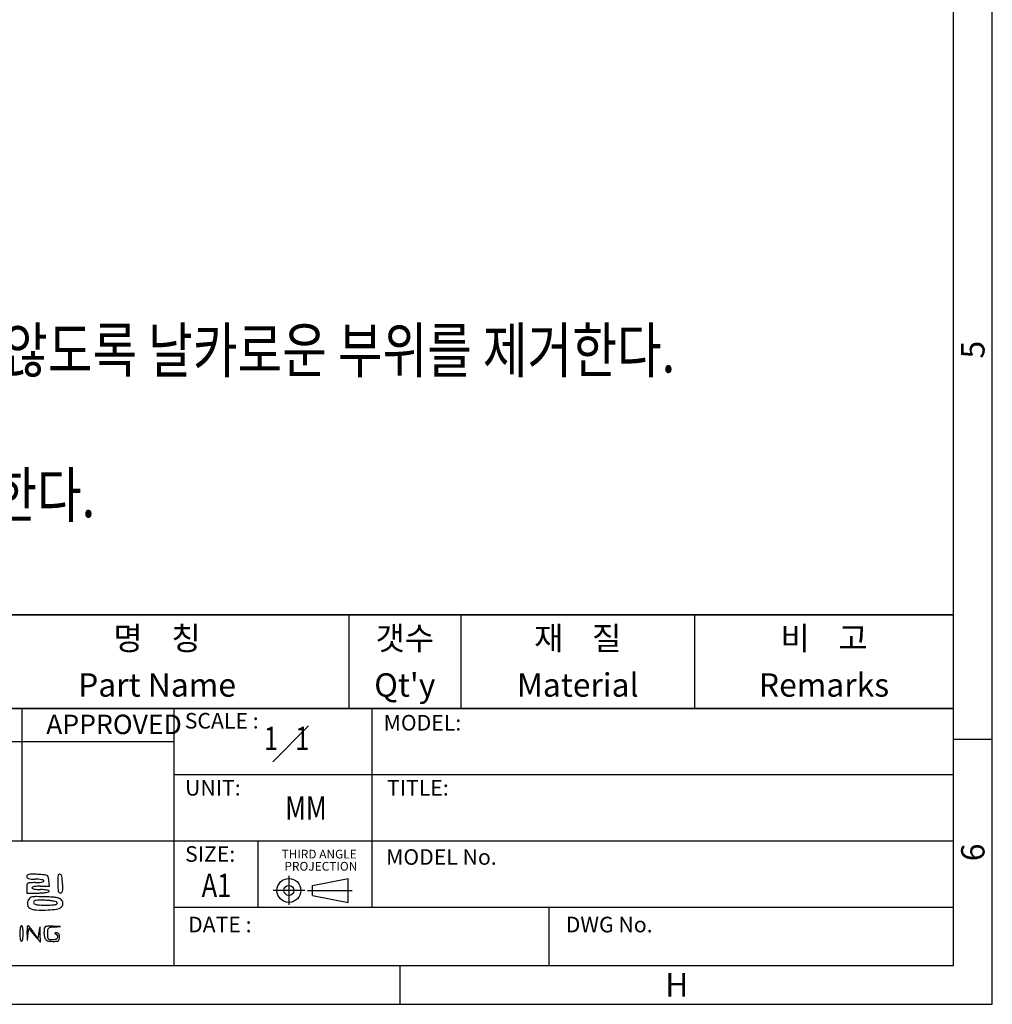
# Model space of a CAD drawing. Extents: x 1 to 548, y 2 to 379.
# Drawn here: x 461 to 548, y 2 to 90 of the extents above; entities that cross this region are included whole.
import ezdxf
from ezdxf.enums import TextEntityAlignment as Align

# ---------------------------------------------------------------- set-up
doc = ezdxf.new("R2010")
doc.units = 0
doc.header["$LTSCALE"] = 8
doc.header["$MEASUREMENT"] = 0
doc.linetypes.add('AUSGEZOGEN', pattern=[0])
doc.linetypes.add('CENTER2', pattern=[1.125, 0.75, -0.125, 0.125, -0.125])
doc.layers.get('0').update_dxf_attribs({"linetype": 'CONTINUOUS'})
doc.styles.get("Standard").update_dxf_attribs({"font": 'BareunDotum1.ttf', "width": 0.8})
doc.styles.add('style1', font='gulim.ttc')

msp = doc.modelspace()

# ---------------------------------------------------------------- linework, layer by layer
at = {"color": 3}
for p, q in [((548.2, 1.5), (548.2, 378.8)), ((544.7, 5), (544.7, 375.3)), ((420.1, 36.482), (544.7, 36.482)), ((544.7, 28.082), (420.1, 28.082)), ((548.2, 25.3), (544.7, 25.3)), ((5, 5), (544.7, 5)), ((495, 1.5), (495, 5)), ((1.5, 1.5), (548.2, 1.5))]:
    msp.add_line(p, q, dxfattribs=at)
at = {"color": 5}
for p, q in [((544.7, 36.482), (420.1, 36.482)), ((490.38, 36.482), (490.38, 28.082)), ((500.46, 36.482), (500.46, 28.082)), ((521.46, 36.482), (521.46, 28.082)), ((461.053, 16.182), (461.053, 28.082)), ((492.495, 10.232), (492.495, 28.082)), ((420.103, 25.107), (474.703, 25.107)), ((474.703, 22.132), (544.7, 22.132)), ((420.1, 16.182), (544.7, 16.182)), ((482.212, 16.182), (482.212, 10.232)), ((474.703, 10.232), (544.7, 10.232)), ((508.382, 5), (508.382, 10.232))]:
    msp.add_line(p, q, dxfattribs=at)
at = {"color": 3, "linetype": 'AUSGEZOGEN'}
for p, q in [((420.45, 28.082), (544.7, 28.082)), ((474.703, 5), (474.703, 28.082))]:
    msp.add_line(p, q, dxfattribs=at)
for p, q in [((483.55, 23.293), (486.773, 26.515)), ((463.486, 12.117), (463.438, 12.622)), ((487.123, 12.169), (490.333, 12.79)), ((490.333, 10.642), (490.333, 12.79)), ((461.45, 11.962), (461.45, 11.497)), ((462.701, 12.117), (463.486, 12.117)), ((487.123, 11.264), (487.123, 12.169)), ((461.45, 11.497), (462.458, 11.497)), ((487.123, 11.264), (490.333, 10.642)), ((461.565, 7.69), (461.628, 8.305)), ((461.628, 8.305), (462.154, 7.69)), ((462.458, 7.404), (462.07, 7.976)), ((462.553, 8.016), (462.458, 7.404)), ((464.475, 8.497), (463.842, 8.523)), ((463.893, 8.436), (464.475, 8.497)), ((462.154, 7.69), (462.679, 7.076)), ((462.679, 7.076), (462.663, 7.851))]:
    msp.add_line(p, q)
at = {"color": 1, "linetype": 'CENTER2'}
for p, q in [((485.01, 13.028), (485.01, 10.439)), ((486.435, 11.733), (483.586, 11.733)), ((486.684, 11.716), (490.695, 11.716))]:
    msp.add_line(p, q, dxfattribs=at)
for radius in [1.074, 0.453]:
    msp.add_circle((485.01, 11.733), radius)
for centre, radius, start, end in [((461.607, 12.978), 0.157, 131.84669, 180.00004), ((461.618, 12.978), 0.168, 180.00005, 222.90582), ((461.695, 13.049), 0.273, 222.90574, 252.80042), ((461.694, 12.88), 0.288, 101.30993, 131.84672), ((461.744, 12.049), 0.37, 92.22794, 120.96379), ((461.889, 13.676), 0.929, 252.80046, 266.85146), ((461.889, 11.908), 1.28, 89.28771, 101.30993), ((462.226, -0.341), 12.769, 89.99996, 92.228), ((462.226, 19.802), 7.064, 266.85146, 270.00001), ((461.723, -1.454), 14.643, 87.27276, 89.28768), ((462.226, 8.786), 3.952, 85.68493, 89.99994), ((462.226, 16.379), 3.952, 270.00006, 274.31507), ((461.378, -8.701), 21.898, 85.6005, 87.27282), ((462.367, 10.66), 2.072, 78.6901, 85.68488), ((462.367, 14.505), 2.072, 274.31512, 281.3099), ((462.476, 11.204), 1.518, 71.48489, 78.6901), ((462.476, 13.962), 1.518, 281.3099, 288.51511), ((462.938, 12.583), 0.0638, 0.00005, 71.48502), ((462.938, 12.583), 0.0638, 288.51498, 359.99995), ((463.016, 12.591), 0.543, 61.60734, 85.60049), ((463.17, 12.876), 0.219, 15.00179, 61.60726), ((461.538, 12.439), 1.908, 5.50733, 15.00176), ((471.653, 12.363), 7.411, 174.56795, 179.99994), ((464.414, 13.051), 0.139, 81.63734, 174.56789), ((464.406, 12.992), 0.2, 8.3926, 81.63735), ((456.452, 11.819), 8.239, 3.34499, 8.39262), ((463.281, 11.962), 1.831, 171.13506, 180.00002), ((461.642, 12.218), 0.172, 120.96375, 171.13506), ((461.979, 11.962), 0.0637, 108.23535, 180.00005), ((461.979, 11.962), 0.0638, 180.00005, 251.48502), ((462.45, 10.533), 1.569, 101.17205, 108.2353), ((462.441, 13.341), 1.518, 251.48489, 258.6901), ((462.55, 13.885), 2.072, 258.6901, 265.68488), ((462.558, 9.989), 2.123, 94.26061, 101.17205), ((462.691, 15.759), 3.952, 265.68493, 269.99994), ((462.701, 8.065), 4.053, 89.99995, 94.26066), ((462.458, 18.595), 7.098, 269.99996, 273.17784), ((462.691, 7.856), 3.952, 85.68493, 89.99994), ((462.666, 14.856), 3.353, 273.17783, 278.74611), ((462.832, 9.73), 2.072, 78.6901, 85.68488), ((462.749, 14.314), 2.805, 278.74616, 283.79127), ((462.941, 10.273), 1.518, 71.48489, 78.6901), ((463.403, 11.652), 0.064, 283.79122, 0.00001), ((463.403, 11.652), 0.0638, 0.00005, 71.48502), ((473.833, 12.363), 9.591, 179.99995, 182.63911), ((465.362, 11.973), 1.11, 182.63901, 195.53687), ((464.58, 11.755), 0.299, 195.5368, 224.49958), ((464.483, 11.66), 0.163, 224.49962, 269.99999), ((464.483, 11.667), 0.17, 269.99995, 312.51089), ((464.443, 11.712), 0.23, 312.51099, 346.41145), ((463.783, 11.871), 0.909, 346.41145, 0.70126), ((455.646, 11.771), 9.046, 0.70128, 3.34501), ((462.325, 10.513), 0.806, 151.84501, 185.06628), ((462.018, 10.678), 0.458, 124.32442, 151.84507), ((462.062, 10.613), 0.536, 99.87107, 124.32451), ((462.314, 9.162), 2.008, 89.44632, 99.87108), ((462.223, 10.651), 0.153, 129.81574, 179.99994), ((462.221, 10.651), 0.15, 179.99999, 232.33361), ((462.327, 10.526), 0.315, 100.61395, 129.81576), ((462.535, 9.417), 1.444, 89.30364, 100.61403), ((462.019, -21.352), 32.524, 88.07863, 89.44638), ((462.344, -6.336), 17.198, 87.46174, 89.30365), ((462.74, 2.596), 8.256, 84.3792, 87.46176), ((462.373, -10.824), 21.99, 86.26145, 88.07861), ((463.262, 7.904), 2.923, 77.6901, 84.3792), ((463.619, 8.25), 2.875, 78.1211, 86.26146), ((463.508, 9.033), 1.768, 69.72355, 77.69018), ((464.073, 10.562), 0.138, 18.28478, 69.72348), ((464.001, 10.066), 1.019, 63.15636, 78.12111), ((464.288, 10.633), 0.384, 32.16524, 63.15624), ((464.096, 10.512), 0.611, 358.02741, 32.16526), ((461.906, 10.476), 0.386, 185.06624, 242.50316), ((462.373, 11.374), 1.397, 242.50309, 267.36475), ((462.372, 10.847), 0.397, 232.33356, 257.69023), ((462.647, 12.107), 1.688, 257.69018, 268.14765), ((462.856, 21.859), 11.894, 267.36474, 272.50628), ((463.169, 28.266), 17.855, 268.14774, 269.99996), ((463.169, 25.725), 15.314, 269.99999, 271.9771), ((463.084, 16.649), 6.678, 272.50628, 279.02913), ((463.626, 12.493), 2.074, 271.97714, 280.61394), ((463.915, 10.954), 0.508, 280.61402, 300.1464), ((463.969, 11.077), 1.037, 279.02905, 304.84722), ((464.131, 10.581), 0.0768, 300.14651, 18.28485), ((464.369, 10.503), 0.337, 304.84719, 358.02744), ((464.027, 7.851), 3.198, 175.20042, 179.99996), ((462.527, 7.977), 1.692, 167.47119, 175.20043), ((462.005, 8.093), 1.157, 159.00239, 167.47121), ((460.985, 8.485), 0.0646, 89.99988, 159.00234), ((460.985, 8.485), 0.0646, 20.99766, 90.00012), ((459.964, 8.093), 1.157, 12.52879, 20.99761), ((459.442, 7.977), 1.692, 4.79957, 12.52881), ((457.942, 7.851), 3.198, 0.00004, 4.79958), ((466.238, 7.981), 4.765, 178.63011, 182.02681), ((463.902, 8.037), 2.429, 173.00585, 178.63002), ((463.574, 8.077), 2.098, 168.01733, 173.00586), ((461.566, 8.503), 0.045, 89.47805, 168.01735), ((461.565, 8.457), 0.091, 44.70982, 89.47799), ((459.269, 6.184), 3.323, 41.36756, 44.70973), ((459.344, 6.25), 3.223, 37.12148, 41.36753), ((457.752, 5.045), 5.22, 34.16286, 37.12145), ((566.142, -7.97), 104.816, 170.99, 171.22767), ((462.629, 8.444), 0.00941, 33.92127, 170.98988), ((462.568, 8.403), 0.0829, 1.31482, 33.92122), ((196.649, 2.299), 266.073, 1.19575, 1.31492), ((465.156, 7.977), 2.151, 171.53401, 179.49354), ((465.247, 7.976), 2.243, 179.4936, 187.8498), ((463.297, 8.254), 0.272, 134.99993, 171.53397), ((463.204, 8.346), 0.141, 100.26847, 135.00005), ((463.625, 6.026), 2.499, 95.99187, 100.26839), ((466.304, 7.842), 2.992, 173.87979, 180.00005), ((463.572, 8.135), 0.245, 135.61894, 173.87982), ((463.651, 5.773), 2.753, 91.24434, 95.99188), ((463.596, 8.111), 0.279, 100.77959, 135.61889), ((464.331, 4.254), 4.206, 95.97164, 100.77966), ((463.678, 4.547), 3.98, 87.64254, 91.24432), ((464.027, 7.851), 3.198, 180.00004, 184.79958), ((462.527, 7.725), 1.692, 184.79957, 192.52881), ((462.005, 7.609), 1.157, 192.52879, 200.99761), ((460.985, 7.218), 0.0646, 200.99766, 270.00012), ((460.985, 7.218), 0.0646, 269.99988, 339.00234), ((459.964, 7.609), 1.157, 339.00239, 347.47121), ((459.442, 7.725), 1.692, 347.47119, 355.20043), ((457.942, 7.851), 3.198, 355.20042, 359.99996), ((814, 20.288), 352.745, 182.02688, 182.11213), ((461.558, 7.29), 0.0629, 182.11201, 215.98735), ((461.513, 7.258), 0.00728, 215.98715, 354.01798), ((291.509, 25.071), 170.942, 354.01827, 354.16426), ((464.239, 7.837), 1.224, 187.84974, 200.99363), ((463.33, 7.489), 0.252, 200.99361, 231.91192), ((463.479, 7.678), 0.492, 231.91178, 250.63302), ((466.832, 7.842), 3.521, 179.99994, 185.09544), ((463.615, 8.066), 0.904, 250.63294, 263.93764), ((463.567, 7.551), 0.242, 185.09542, 221.09443), ((463.533, 7.521), 0.197, 221.09445, 262.69326), ((463.777, 9.424), 2.116, 262.69316, 270.00002), ((463.794, 9.746), 2.593, 263.93765, 269.99997), ((463.777, 8.152), 0.844, 270.00001, 290.1213), ((463.794, 12.253), 5.1, 270.00001, 273.91614), ((463.997, 7.874), 0.0184, 139.39871, 236.14115), ((464.031, 7.845), 0.0629, 97.39996, 139.39862), ((464.175, 8.139), 0.338, 236.1411, 248.02549), ((464.182, 6.683), 1.235, 92.58303, 97.39998), ((463.9, 7.459), 0.396, 34.65479, 68.0255), ((463.96, 7.653), 0.312, 290.12125, 332.33147), ((464.14, 7.604), 0.313, 69.89488, 92.58294), ((464.119, 7.496), 0.331, 273.91611, 302.70768), ((464.086, 7.587), 0.17, 332.33156, 34.6548), ((464.185, 7.727), 0.182, 35.86038, 69.8949), ((464.204, 7.363), 0.174, 302.70766, 347.71596), ((464.104, 7.668), 0.283, 10.00685, 35.86032), ((463.389, 7.541), 1.009, 347.71587, 359.99999), ((463.385, 7.541), 1.013, 0.00002, 10.0069)]:
    msp.add_arc(centre, radius, start, end)

# ---------------------------------------------------------------- texts
at = {"width": 0.8}
for s, height, p in [('2. 제품 조립시 작업자가 상해를 입지 않도록 날카로운 부위를 제거한다.', 4, (393.598, 58.247)), ('4. 기타 자세한 사항은 설계자와 협의한다.', 4, (393.598, 45.247)), ('1   1', 2.1, (482.764, 24.329)), ('MM', 2.1, (484.673, 18.089))]:
    msp.add_text(s, height=height, dxfattribs=at).set_placement(p)
at = {"color": 3, "style": 'style1'}
for s, p in [('5', (546.45, 60.3)), ('6', (546.45, 15.15))]:
    msp.add_text(s, height=2.1, rotation=90, dxfattribs=at).set_placement(p, align=Align.MIDDLE_CENTER)
for s, p in [('명    칭', (473.16, 34.382)), ('갯수', (495.42, 34.382)), ('재    질', (510.96, 34.382)), ('비    고', (533.08, 34.382)), ('Part Name', (473.16, 30.182)), ("Qt'y", (495.42, 30.182)), ('Material', (510.96, 30.182)), ('Remarks', (533.08, 30.182)), ('H', (519.85, 3.25))]:
    msp.add_text(s, height=2.1, dxfattribs=at).set_placement(p, align=Align.MIDDLE_CENTER)
for s, height, p in [('APPROVED', 1.75, (463.203, 25.766)), ('MODEL:', 1.4, (493.516, 26.092)), ('UNIT:', 1.4, (475.679, 20.25)), ('TITLE:', 1.4, (493.826, 20.25)), ('SIZE:', 1.4, (475.679, 14.3)), ('THIRD ANGLE', 0.784, (484.342, 14.598)), ('MODEL No.', 1.4, (493.739, 14.033)), ('PROJECTION', 0.784, (484.601, 13.506)), ('DATE :', 1.4, (475.948, 7.965)), ('DWG No.', 1.4, (509.877, 7.965))]:
    msp.add_text(s, height=height, dxfattribs=at).set_placement(p)
msp.add_text('SCALE : ', height=1.4, dxfattribs=at).set_placement((479.184, 25.832), align=Align.BOTTOM_CENTER)
at = {"width": 0.8}
msp.add_text('A1', height=2.1, dxfattribs=at).set_placement((478.503, 12.185), align=Align.MIDDLE_CENTER)

doc.saveas('drawing.dxf')
